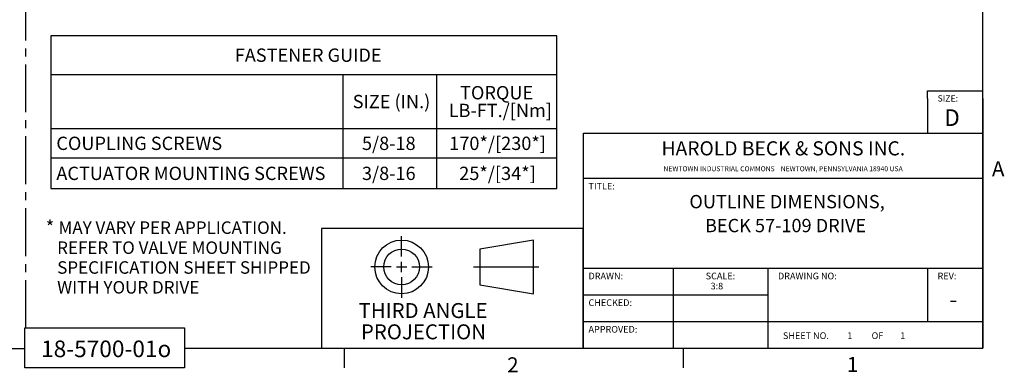
# Model space of a CAD drawing. Extents: x 0.2 to 33.8, y 0.2 to 21.8.
# Drawn here: x 21.4 to 33.8, y 0.2 to 4.6 of the extents above; entities that cross this region are included whole.
import ezdxf

# ---------------------------------------------------------------- set-up
doc = ezdxf.new("R2010")
doc.units = 0
doc.header["$MEASUREMENT"] = 0
doc.linetypes.add('SLD-CENTER', pattern=[0.75, 0.6, -0.05, 0.05, -0.05])
doc.linetypes.add('SLD-SOLID', pattern=[0])
doc.layers.get('0').update_dxf_attribs({"linetype": 'CONTINUOUS'})
for name, color, linetype in [('001-DIMENSIONS-GREEN', 7, 'SLD-SOLID'), ('001-LOGOS', 96, 'SLD-SOLID'), ('001-TEXT', 7, 'SLD-SOLID'), ('001-TITLE', 7, 'SLD-SOLID'), ('001-TITLE_BLOCK_TEXT', 96, 'SLD-SOLID'), ('001-TITLE_TEXT', 144, 'SLD-SOLID')]:
    doc.layers.add(name, color=color, linetype=linetype)
doc.styles.add('SLDTEXTSTYLE0', font='ARIAL.TTF', dxfattribs={"width": 1.375})
doc.styles.add('SLDTEXTSTYLE1', font='GOTHIC.TTF', dxfattribs={"width": 0.913})
doc.styles.add('SLDTEXTSTYLE2', font='GOTHICB.TTF', dxfattribs={"width": 0.913})

# ---------------------------------------------------------------- blocks, each defined once
blk = doc.blocks.new('THIRD_ANGLE_PROJECTION')
at = {"color": 7, "linetype": 'SLD-SOLID'}
for p, q in [((6.555, 3), (0, 3)), ((0, 3), (0, 0)), ((6.555, 0), (6.555, 3)), ((0, 0), (6.555, 0))]:
    blk.add_line(p, q, dxfattribs=at)
at = {"color": 1, "linetype": 'SLD-SOLID'}
for p, q in [((2.008, 2.292), (2.008, 2.803)), ((1.749, 2.033), (1.238, 2.033)), ((1.878, 2.033), (2.137, 2.033)), ((2.008, 1.904), (2.008, 2.163)), ((2.266, 2.033), (2.777, 2.033)), ((3.808, 2.033), (5.447, 2.033)), ((2.008, 1.775), (2.008, 1.264))]:
    blk.add_line(p, q, dxfattribs=at)
at = {"layer": '001-TEXT', "color": 179}
for p, q in [((5.312, 2.706), (3.966, 2.482)), ((3.966, 2.482), (3.966, 1.585)), ((5.312, 1.361), (5.312, 2.706)), ((3.966, 1.585), (5.312, 1.361))]:
    blk.add_line(p, q, dxfattribs=at)
for radius in [0.673, 0.449]:
    blk.add_circle((2.008, 2.033), radius, dxfattribs=at)
at = {"color": 7, "linetype": 'SLD-SOLID', "char_height": 0.375, "attachment_point": 1, "style": 'SLDTEXTSTYLE0'}
for s, insert in [('THIRD ANGLE', (0.928, 1.129)), ('PROJECTION', (0.987, 0.596))]:
    blk.add_mtext(s, dxfattribs=dict(at, insert=insert))
blk = doc.blocks.new('SW_NOTE_3')
at = {"layer": '001-LOGOS', "color": 0, "attachment_point": 2}
for s, insert, char_height, style in [('HAROLD BECK & SONS INC.', (1.511, 0.226), 0.17708, 'SLDTEXTSTYLE2'), ('NEWTOWN INDUSTRIAL COMMONS    NEWTOWN, PENNSYLVANIA 18940 USA   ', (1.508, -0.087), 0.0625, 'SLDTEXTSTYLE1')]:
    blk.add_mtext(s, dxfattribs=dict(at, insert=insert, char_height=char_height, style=style))
blk = doc.blocks.new('SW_TABLEANNOTATION_1')
at = {"layer": '001-TITLE', "color": 0}
for p, q in [((0, 0), (0, -1.913)), ((6.343, 0), (0, 0)), ((6.343, -1.913), (6.343, 0)), ((0, -0.484), (6.343, -0.484)), ((3.66, -0.484), (3.66, -1.913)), ((4.834, -0.484), (4.834, -1.913)), ((0, -1.161), (6.343, -1.161)), ((0, -1.529), (6.343, -1.529)), ((0, -1.913), (6.343, -1.913))]:
    blk.add_line(p, q, dxfattribs=at)
at = {"layer": '001-TITLE', "color": 0, "attachment_point": 1, "style": 'SLDTEXTSTYLE1'}
for s, insert, char_height in [('FASTENER GUIDE', (2.307, -0.16), 0.16667), ('SIZE (IN.)', (3.785, -0.741), 0.1667), ('TORQUE ', (5.131, -0.63), 0.1667), ('LB-FT./[Nm]', (4.988, -0.852), 0.16667), (' COUPLING SCREWS', (0.02, -1.264), 0.16667), ('5/8-18', (3.901, -1.264), 0.1667), ('170*/[230*]', (4.995, -1.264), 0.16667), (' ACTUATOR MOUNTING SCREWS', (0.02, -1.64), 0.16667), ('3/8-16', (3.901, -1.64), 0.1667), ('25*/[34*]', (5.12, -1.64), 0.1667)]:
    blk.add_mtext(s, dxfattribs=dict(at, insert=insert, char_height=char_height))
blk = doc.blocks.new('SW_NOTE_10')
at = {"layer": '001-DIMENSIONS-GREEN', "color": 0, "attachment_point": 1}
for s, insert, char_height, style in [('* ', (0, 0.213), 0.1667, 'SLDTEXTSTYLE2'), ('MAY VARY PER APPLICATION.', (0.16, 0.203), 0.15625, 'SLDTEXTSTYLE1'), ('   REFER TO VALVE MOUNTING', (0, -0.048), 0.15625, 'SLDTEXTSTYLE1'), ('   SPECIFICATION SHEET SHIPPED', (0, -0.296), 0.15625, 'SLDTEXTSTYLE1'), ('   WITH YOUR DRIVE', (0, -0.544), 0.15625, 'SLDTEXTSTYLE1')]:
    blk.add_mtext(s, dxfattribs=dict(at, insert=insert, char_height=char_height, style=style))

msp = doc.modelspace()

# ---------------------------------------------------------------- linework, layer by layer
at = {"layer": '001-DIMENSIONS-GREEN', "color": 7, "linetype": 'SLD-CENTER'}
msp.add_line((21.511701, 0.75051938), (21.511701, 12.45032934), dxfattribs=at)
at = {"layer": '001-TITLE'}
for p, q in [((33.5030337, 0.49531476), (33.5030337, 21.50108373)), ((21.5, 0.25), (21.5, 0.75)), ((21.5, 0.75), (23.5, 0.75)), ((23.5, 0.75), (23.5, 0.25)), ((23.49696724, 0.49531476), (33.5030337, 0.49531476)), ((25.5, 0.49531476), (25.5, 0.25)), ((29.75, 0.49531476), (29.75, 0.25)), ((0.5046208, 0.49155146), (21.5046208, 0.49155146)), ((23.5, 0.25), (21.5, 0.25))]:
    msp.add_line(p, q, dxfattribs=at)
at = {"layer": '001-TITLE', "color": 7}
for p, q in [((32.8125, 3.718), (33.5030337, 3.718)), ((32.8125, 3.625), (32.8125, 3.718)), ((33.5030337, 3.625), (33.5030337, 3.718)), ((32.8125, 3.625), (32.8125, 3.1875)), ((33.5030337, 3.625), (33.5030337, 3.1875)), ((28.5, 3.1875), (33.5030337, 3.1875)), ((28.50000047, 0.49531476), (28.5, 3.1875)), ((28.5, 0.5), (28.5, 3.1875)), ((28.5, 0.5), (28.5, 3.1875)), ((33.5030337, 3.1875), (33.5030337, 0.49531476)), ((28.5, 2.625), (33.5030337, 2.625)), ((28.5, 1.5), (33.5030337, 1.5)), ((29.625, 1.5), (29.625, 0.49531476)), ((30.8125, 1.5), (30.8125, 0.49531476)), ((32.8125, 1.5), (32.8125, 0.833)), ((28.5, 1.166), (30.8125, 1.166)), ((28.5, 0.833), (33.5030337, 0.833)), ((26, 0.49531476), (28.50000047, 0.49531476)), ((28.50000047, 0.49531476), (33.5030337, 0.49531476))]:
    msp.add_line(p, q, dxfattribs=at)

# ---------------------------------------------------------------- block references
at = {"layer": '001-DIMENSIONS-GREEN', "color": 7}
msp.add_blockref('SW_NOTE_10', (21.76066117, 1.88138416), dxfattribs=at)
at = {"layer": '001-LOGOS'}
msp.add_blockref('SW_NOTE_3', (29.49375749, 2.86176361), dxfattribs=at)
at = {"layer": '001-TEXT', "xscale": 0.5, "yscale": 0.5, "zscale": 0.5}
msp.add_blockref('THIRD_ANGLE_PROJECTION', (25.21704018, 0.49745652), dxfattribs=at)
at = {"layer": '001-TITLE'}
msp.add_blockref('SW_TABLEANNOTATION_1', (21.82246797, 4.4092417), dxfattribs=at)

# ---------------------------------------------------------------- texts
at = {"layer": '001-DIMENSIONS-GREEN', "char_height": 0.1875, "attachment_point": 1, "style": 'SLDTEXTSTYLE1'}
for s, insert in [('A', (33.61973923, 2.83816754)), ('2', (27.54443606, 0.38254556)), ('1', (31.80138641, 0.38700315))]:
    msp.add_mtext(s, dxfattribs=dict(at, insert=insert))
at = {"layer": '001-TITLE', "insert": (32.9375, 3.66496527), "char_height": 0.08, "attachment_point": 1, "style": 'SLDTEXTSTYLE1'}
msp.add_mtext('SIZE:', dxfattribs=at)
at = {"layer": '001-TITLE_BLOCK_TEXT', "style": 'SLDTEXTSTYLE1'}
for s, insert, char_height, attachment_point in [('TITLE:', (28.563, 2.5673342), 0.083333333, 1), ('DRAWN:', (28.563, 1.4423342), 0.083333333, 1), ('SCALE:', (30.21674384, 1.4423342), 0.083333333, 2), ('DRAWING NO:', (30.9375, 1.4423342), 0.0833333333, 1), ('REV:', (32.9375, 1.4423342), 0.083333333, 1), ('CHECKED:', (28.563, 1.1083342), 0.083333333, 1), ('APPROVED:', (28.563, 0.7753342), 0.083333333, 1), ('SHEET NO.                     OF', (30.99975553, 0.69541994), 0.0833333333, 1)]:
    msp.add_mtext(s, dxfattribs=dict(at, insert=insert, char_height=char_height, attachment_point=attachment_point))
at = {"layer": '001-TITLE_TEXT', "style": 'SLDTEXTSTYLE1'}
for s, insert, char_height, attachment_point in [('D', (33.02109094, 3.48797001), 0.20833333, 1), ('OUTLINE DIMENSIONS, ', (31.05147361, 2.41531666), 0.1666666667, 2), ('BECK 57-109 DRIVE', (31.03255714, 2.11583677), 0.1666666667, 2), ('3:8', (30.09317159, 1.3163342), 0.083333333, 1), ('-', (33.13590829, 1.21263371), 0.20833333, 2), ('1', (31.80733453, 0.69541994), 0.08333333, 1), ('1', (32.47018726, 0.69508798), 0.08333333, 1), ('18-5700-01o', (22.51789017, 0.59284724), 0.2083333333, 2)]:
    msp.add_mtext(s, dxfattribs=dict(at, insert=insert, char_height=char_height, attachment_point=attachment_point))

doc.saveas('drawing.dxf')
